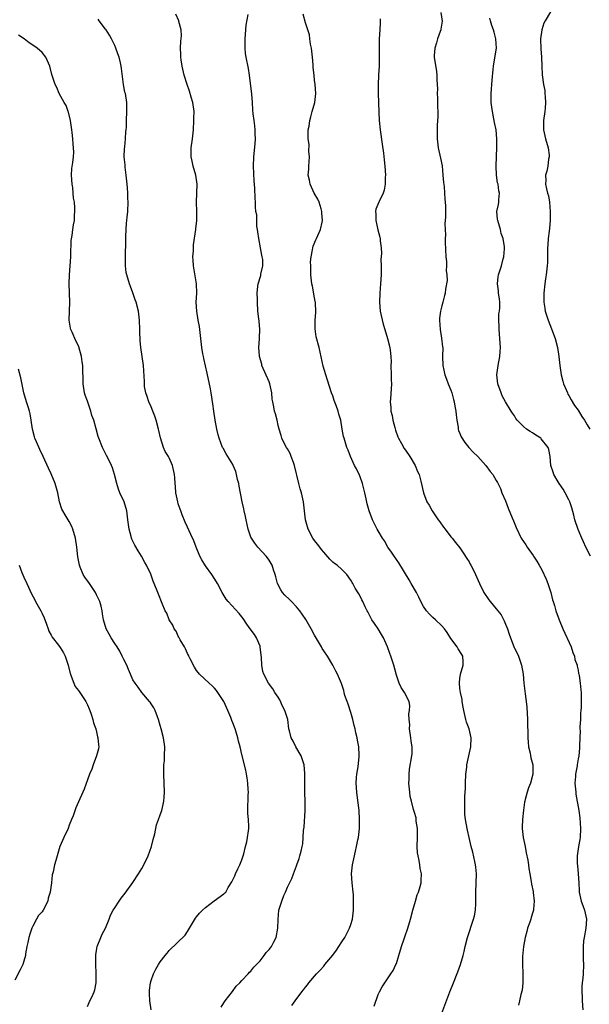
# Model space of a CAD drawing. Units: inches. Extents: x 2589000 to 2592000, y 1542000 to 1545000.
# Drawn here: x 2589452 to 2589577, y 1544386 to 1544603 of the extents above; entities that cross this region are included whole.
import ezdxf

# ---------------------------------------------------------------- set-up
doc = ezdxf.new("R2010")
doc.units = ezdxf.units.IN
doc.header["$MEASUREMENT"] = 0
doc.layers.add('LD25891542_10ft', color=53, linetype='Continuous')

msp = doc.modelspace()

# ---------------------------------------------------------------- linework, layer by layer
at = {"layer": 'LD25891542_10ft'}
for points, elevation in [([(2589512.01, 1544385.99), (2589512.72, 1544387), (2589514.21, 1544389), (2589514.57, 1544389.43), (2589515, 1544390.04), (2589515.43, 1544390.57), (2589515.75, 1544391), (2589517.4, 1544393), (2589518.19, 1544393.81), (2589519, 1544394.68), (2589519.25, 1544395), (2589521, 1544397.08), (2589521.8, 1544398.2), (2589522.32, 1544399), (2589523, 1544400.01), (2589523.63, 1544401), (2589524.12, 1544401.88), (2589524.72, 1544403), (2589525, 1544403.84), (2589525.33, 1544405), (2589525.55, 1544407), (2589525.59, 1544409), (2589525.53, 1544410.47), (2589525.48, 1544411), (2589525.26, 1544413), (2589525.14, 1544415), (2589525.33, 1544417), (2589525.65, 1544418.35), (2589525.99, 1544419.99), (2589526.25, 1544421), (2589526.53, 1544422.53), (2589526.63, 1544423), (2589526.87, 1544425), (2589526.9, 1544427), (2589526.78, 1544429), (2589526.62, 1544430.62), (2589526.38, 1544432.38), (2589526.29, 1544433), (2589526.13, 1544435), (2589526.25, 1544436.25), (2589526.27, 1544437), (2589526.59, 1544438.59), (2589526.84, 1544440.84), (2589526.84, 1544441.16), (2589526.71, 1544443), (2589526.45, 1544444.45), (2589526.39, 1544445), (2589526.09, 1544446.09), (2589525.94, 1544447), (2589525.71, 1544447.71), (2589525.43, 1544449), (2589525, 1544450.59), (2589524.41, 1544452.41), (2589524.16, 1544453), (2589523.69, 1544454.31), (2589523.5, 1544455), (2589523.43, 1544455.43), (2589522.93, 1544456.93), (2589522.06, 1544459), (2589521.68, 1544459.68), (2589521, 1544461), (2589519.82, 1544463), (2589519, 1544464.13), (2589518.68, 1544464.68), (2589518.52, 1544465), (2589517, 1544467.58), (2589516.26, 1544469), (2589515.07, 1544471.07), (2589514.26, 1544472.26), (2589513.77, 1544473), (2589513, 1544473.85), (2589511.89, 1544475), (2589511.47, 1544475.47), (2589510.44, 1544476.44), (2589509.94, 1544477), (2589509.6, 1544477.6), (2589508.87, 1544479), (2589508.49, 1544480.49), (2589508.35, 1544481), (2589507.99, 1544482.01), (2589507.65, 1544483), (2589507.43, 1544483.43), (2589507, 1544484.13), (2589506.65, 1544484.65), (2589506.37, 1544485), (2589504.54, 1544487), (2589503.85, 1544487.85), (2589503.09, 1544489), (2589503, 1544489.21), (2589502.38, 1544491), (2589501.94, 1544493), (2589501.79, 1544493.79), (2589501.5, 1544495), (2589501.43, 1544495.43), (2589501.06, 1544497), (2589500.43, 1544500.43), (2589500.3, 1544501), (2589500.06, 1544501.94), (2589499.83, 1544503), (2589499.64, 1544503.64), (2589499.1, 1544505), (2589499, 1544505.19), (2589497.57, 1544507.57), (2589496.84, 1544508.84), (2589496.76, 1544509), (2589495.99, 1544511), (2589495.76, 1544511.76), (2589495.48, 1544513), (2589495.11, 1544515), (2589494.81, 1544517), (2589494.62, 1544518.62), (2589494.26, 1544521), (2589494.11, 1544521.89), (2589493.38, 1544525.38), (2589493, 1544526.93), (2589492.61, 1544528.61), (2589492.51, 1544529), (2589492.4, 1544529.6), (2589492.17, 1544531), (2589491.97, 1544533), (2589491.73, 1544535), (2589491.64, 1544535.64), (2589491.39, 1544537), (2589491.04, 1544539.04), (2589490.93, 1544541), (2589491.04, 1544543), (2589491.01, 1544545), (2589490.31, 1544549), (2589490.28, 1544550.28), (2589490.22, 1544551), (2589490.34, 1544552.34), (2589490.35, 1544553.65), (2589490.85, 1544557), (2589490.88, 1544557.12), (2589491, 1544558.41), (2589491.07, 1544558.93), (2589491.06, 1544559.06), (2589491.06, 1544561), (2589490.97, 1544563), (2589491.12, 1544567), (2589490.86, 1544569), (2589490.28, 1544571), (2589490.07, 1544572.07), (2589489.84, 1544573), (2589489.82, 1544574.18), (2589489.84, 1544575), (2589490.11, 1544577), (2589490.31, 1544579), (2589490.45, 1544581), (2589490.43, 1544581.57), (2589490.46, 1544583), (2589490.16, 1544585), (2589489.83, 1544586.17), (2589489.49, 1544587.49), (2589488.96, 1544588.96), (2589488.29, 1544591), (2589487.82, 1544593), (2589487.62, 1544594.38), (2589487.55, 1544595), (2589487.56, 1544595.56), (2589487.48, 1544597), (2589487.52, 1544598.48), (2589487.67, 1544599.67), (2589487.63, 1544601), (2589487.14, 1544602.86), (2589487.12, 1544603), (2589486.46, 1544604.46)], 7740), ([(2589530.13, 1544385.87), (2589531, 1544388.4), (2589531.27, 1544389), (2589531.88, 1544390.12), (2589533.81, 1544393), (2589534.26, 1544393.74), (2589534.89, 1544395), (2589535, 1544395.28), (2589535.57, 1544397), (2589536.15, 1544399), (2589536.71, 1544400.71), (2589536.84, 1544401.16), (2589537.52, 1544403), (2589538.13, 1544405), (2589538.62, 1544407), (2589539.18, 1544409), (2589539.61, 1544410.39), (2589539.87, 1544411), (2589540.23, 1544412.23), (2589540.43, 1544413), (2589540.47, 1544413.53), (2589540.5, 1544415), (2589540.21, 1544416.21), (2589540.16, 1544417), (2589540.05, 1544417.95), (2589539.78, 1544419), (2589539.66, 1544419.66), (2589539.61, 1544421), (2589539.64, 1544423), (2589539.67, 1544423.67), (2589539.63, 1544425), (2589539.38, 1544426.62), (2589539.37, 1544427), (2589539.34, 1544427.34), (2589539, 1544428.52), (2589538.84, 1544429), (2589538.8, 1544429.2), (2589538.3, 1544431), (2589538.06, 1544432.06), (2589537.96, 1544433), (2589537.78, 1544435), (2589537.83, 1544435.83), (2589537.8, 1544437), (2589537.9, 1544438.1), (2589538.43, 1544441), (2589538.49, 1544441.51), (2589538.5, 1544443), (2589538.28, 1544444.28), (2589538.22, 1544445), (2589537.91, 1544447), (2589537.93, 1544447.93), (2589537.81, 1544449), (2589537.75, 1544450.25), (2589537.92, 1544451), (2589538, 1544452), (2589537.79, 1544453), (2589536.76, 1544455), (2589536.08, 1544456.08), (2589535.64, 1544457), (2589535, 1544458.76), (2589534.43, 1544461), (2589533.76, 1544463), (2589533.54, 1544463.54), (2589533.08, 1544465), (2589532.19, 1544467), (2589531.72, 1544467.72), (2589530.97, 1544468.97), (2589530.18, 1544470.18), (2589529.61, 1544471), (2589528.75, 1544472.75), (2589528.57, 1544473), (2589528.12, 1544473.88), (2589527.59, 1544475), (2589527.37, 1544475.37), (2589527, 1544476.22), (2589526.73, 1544476.73), (2589525.96, 1544477.96), (2589525.43, 1544479), (2589525.24, 1544479.24), (2589525, 1544479.73), (2589524.12, 1544481), (2589523, 1544482.08), (2589522, 1544483), (2589521.4, 1544483.4), (2589521, 1544483.73), (2589520.35, 1544484.35), (2589519, 1544485.89), (2589518.52, 1544486.52), (2589518.13, 1544487), (2589517.67, 1544487.67), (2589517, 1544488.48), (2589516.62, 1544489), (2589515.56, 1544491), (2589514.99, 1544493), (2589514.79, 1544495), (2589514.56, 1544497), (2589514.1, 1544499), (2589513.83, 1544499.83), (2589513.52, 1544501), (2589512.58, 1544505), (2589512.32, 1544505.68), (2589511.86, 1544507), (2589511.62, 1544507.62), (2589511, 1544508.68), (2589510.79, 1544509), (2589510.19, 1544510.19), (2589509.76, 1544511), (2589509.61, 1544511.61), (2589509.19, 1544513), (2589509, 1544513.8), (2589508.76, 1544515), (2589508.36, 1544516.36), (2589508.2, 1544517), (2589508.06, 1544517.94), (2589507.77, 1544519), (2589507.65, 1544519.65), (2589507.57, 1544521), (2589507.18, 1544523), (2589507, 1544523.44), (2589505.42, 1544527), (2589505.36, 1544527.36), (2589504.87, 1544529), (2589504.84, 1544529.16), (2589504.72, 1544531), (2589504.89, 1544532.89), (2589504.89, 1544533.11), (2589504.98, 1544535), (2589504.79, 1544536.79), (2589504.71, 1544537.29), (2589504.52, 1544539), (2589504.4, 1544541), (2589504.42, 1544541.58), (2589504.37, 1544543), (2589504.51, 1544544.51), (2589504.59, 1544545), (2589505.13, 1544546.87), (2589505.18, 1544547.18), (2589505.6, 1544549), (2589505.62, 1544550.38), (2589505.49, 1544551), (2589505.35, 1544551.35), (2589505.1, 1544553), (2589504.71, 1544555), (2589504.52, 1544556.52), (2589504.45, 1544557), (2589504.32, 1544557.68), (2589504.26, 1544559), (2589504.25, 1544560.25), (2589504.09, 1544561), (2589503.99, 1544562.01), (2589503.97, 1544563), (2589503.91, 1544563.91), (2589503.85, 1544566.15), (2589503.7, 1544567.7), (2589503.56, 1544571), (2589503.64, 1544573), (2589503.92, 1544575.92), (2589503.97, 1544577), (2589503.89, 1544578.11), (2589503.93, 1544579), (2589503.86, 1544579.86), (2589503.68, 1544581), (2589503.51, 1544582.49), (2589503.39, 1544583.39), (2589503.33, 1544585), (2589503.19, 1544586.81), (2589502.7, 1544591), (2589502.46, 1544592.46), (2589501.91, 1544595), (2589501.8, 1544595.8), (2589501.71, 1544597), (2589501.69, 1544597.69), (2589501.73, 1544599), (2589501.94, 1544602.06), (2589502.37, 1544604.37)], 7730), ([(2589545, 1544384.27), (2589546.76, 1544389), (2589547.55, 1544391), (2589548.56, 1544393.44), (2589549.15, 1544395), (2589549.72, 1544397), (2589549.89, 1544397.89), (2589550.14, 1544399), (2589550.65, 1544401), (2589552.01, 1544405), (2589552.22, 1544405.78), (2589552.41, 1544407), (2589552.46, 1544408.46), (2589552.52, 1544409), (2589552.53, 1544409.47), (2589552.51, 1544411), (2589552.61, 1544415), (2589552.49, 1544416.49), (2589552.43, 1544417), (2589552.25, 1544417.75), (2589551.81, 1544419.81), (2589551.47, 1544421), (2589551.02, 1544422.98), (2589550.66, 1544424.66), (2589550.57, 1544425), (2589550.2, 1544427), (2589550.09, 1544428.09), (2589550.05, 1544429), (2589550.04, 1544430.04), (2589550.08, 1544431), (2589550.1, 1544432.1), (2589550.2, 1544433.8), (2589550.23, 1544435), (2589550.32, 1544437), (2589550.49, 1544438.49), (2589550.51, 1544439), (2589551.4, 1544443), (2589551.45, 1544445), (2589551, 1544447), (2589550.45, 1544448.45), (2589550.28, 1544449), (2589549.82, 1544451), (2589549.74, 1544451.74), (2589549.5, 1544453), (2589549.46, 1544453.46), (2589549.11, 1544455), (2589549, 1544455.87), (2589548.88, 1544457.12), (2589549, 1544458.04), (2589549.14, 1544459), (2589549.7, 1544461), (2589549.71, 1544461.71), (2589549.62, 1544463), (2589549.38, 1544463.38), (2589548.58, 1544464.58), (2589548.35, 1544465), (2589547, 1544466.9), (2589546.17, 1544468.17), (2589545.57, 1544469), (2589545, 1544469.69), (2589543.6, 1544471), (2589543, 1544471.52), (2589542.27, 1544472.27), (2589541.65, 1544473), (2589541, 1544473.9), (2589540.4, 1544475), (2589539.95, 1544475.95), (2589539.4, 1544477), (2589538.28, 1544479), (2589537.8, 1544479.8), (2589535.52, 1544483.52), (2589535, 1544484.26), (2589534.71, 1544484.71), (2589534.48, 1544485), (2589533.9, 1544485.9), (2589533.12, 1544487), (2589532.36, 1544488.36), (2589531.92, 1544489), (2589531, 1544490.59), (2589530.78, 1544491), (2589529.78, 1544493), (2589528.99, 1544495), (2589528.57, 1544496.57), (2589528.37, 1544497.63), (2589528.07, 1544499), (2589527.53, 1544501), (2589527, 1544502.47), (2589526.85, 1544502.85), (2589526.23, 1544504.23), (2589525.82, 1544505), (2589524.89, 1544507), (2589524.38, 1544508.38), (2589524.11, 1544509), (2589523.5, 1544511), (2589523.39, 1544511.39), (2589523.09, 1544513), (2589522.75, 1544515), (2589522.32, 1544516.32), (2589522.19, 1544517), (2589521.75, 1544518.25), (2589521.32, 1544519.32), (2589521, 1544520.33), (2589520.73, 1544521), (2589519.81, 1544523.81), (2589519.45, 1544525), (2589518.91, 1544526.91), (2589517.99, 1544531), (2589517.37, 1544533.37), (2589517.12, 1544535.12), (2589517.14, 1544537), (2589517.27, 1544538.73), (2589517.18, 1544541), (2589517.16, 1544541.16), (2589517, 1544541.94), (2589516.53, 1544544.53), (2589516.4, 1544545), (2589516.3, 1544545.7), (2589516.2, 1544547), (2589516.2, 1544548.2), (2589516.15, 1544549), (2589516.13, 1544549.87), (2589516.21, 1544551), (2589516.53, 1544552.53), (2589516.59, 1544553), (2589516.7, 1544553.3), (2589517.3, 1544554.7), (2589517.41, 1544555), (2589517.69, 1544555.69), (2589518.27, 1544557), (2589518.63, 1544558.63), (2589518.73, 1544559), (2589518.62, 1544560.62), (2589518.61, 1544561), (2589518.42, 1544561.58), (2589517.99, 1544563), (2589517.7, 1544563.7), (2589516.94, 1544565), (2589516.01, 1544567), (2589515.86, 1544567.86), (2589515.61, 1544569), (2589515.7, 1544570.3), (2589515.72, 1544571), (2589515.85, 1544573), (2589515.76, 1544574.24), (2589515.77, 1544575.77), (2589515.6, 1544577), (2589515.55, 1544578.45), (2589515.6, 1544579), (2589515.77, 1544579.77), (2589515.92, 1544581), (2589516.14, 1544581.86), (2589516.5, 1544583), (2589517.07, 1544585), (2589517.29, 1544587), (2589517.15, 1544589), (2589517, 1544589.95), (2589516.87, 1544591), (2589516.69, 1544592.69), (2589516.68, 1544593.32), (2589516.55, 1544595), (2589516.33, 1544597), (2589516.13, 1544597.87), (2589515.98, 1544599), (2589515.89, 1544599.89), (2589515.49, 1544601), (2589515, 1544602.57), (2589514.48, 1544604.48)], 7720), ([(2589544.82, 1544604.82), (2589545.07, 1544602.93), (2589544.82, 1544601.18), (2589544.78, 1544601), (2589544.64, 1544600.64), (2589544.05, 1544599), (2589543.83, 1544598.17), (2589543.44, 1544597), (2589543.35, 1544595.35), (2589543.35, 1544595), (2589543.86, 1544591.86), (2589543.94, 1544591), (2589543.93, 1544590.07), (2589544, 1544589), (2589544.02, 1544588.02), (2589544.01, 1544587), (2589544.05, 1544585.95), (2589544.06, 1544585), (2589544.04, 1544584.04), (2589544.11, 1544583), (2589544.12, 1544581.88), (2589544.01, 1544580.01), (2589543.98, 1544579), (2589543.97, 1544577), (2589544.22, 1544575), (2589544.75, 1544572.75), (2589545.07, 1544571.07), (2589545.26, 1544569), (2589545.37, 1544567.37), (2589545.49, 1544566.51), (2589545.61, 1544565), (2589545.67, 1544563.66), (2589545.75, 1544563), (2589545.8, 1544562.2), (2589545.79, 1544559.79), (2589545.76, 1544559), (2589545.69, 1544558.31), (2589545.76, 1544557), (2589545.85, 1544555.85), (2589545.78, 1544555), (2589545.75, 1544554.25), (2589545.92, 1544551), (2589546.04, 1544549.96), (2589546.06, 1544549), (2589546, 1544548), (2589546.14, 1544547), (2589546.21, 1544545.79), (2589545.84, 1544543.84), (2589545.76, 1544543), (2589545.56, 1544542.44), (2589545.23, 1544541), (2589545, 1544540.18), (2589544.75, 1544539), (2589544.53, 1544537.47), (2589544.51, 1544537), (2589544.63, 1544535), (2589544.97, 1544533.03), (2589545.17, 1544531.17), (2589545.2, 1544531), (2589545.18, 1544529), (2589545.24, 1544527), (2589545.66, 1544525), (2589546.06, 1544524.06), (2589546.43, 1544523), (2589547, 1544521.59), (2589547.19, 1544521), (2589547.56, 1544519.56), (2589547.71, 1544519), (2589547.9, 1544518.1), (2589548.07, 1544517), (2589548.14, 1544516.14), (2589548.3, 1544515), (2589548.58, 1544513.42), (2589548.63, 1544513), (2589548.71, 1544512.71), (2589549, 1544512.03), (2589549.28, 1544511.28), (2589550.04, 1544510.04), (2589550.96, 1544509), (2589551.9, 1544507.9), (2589552.9, 1544507), (2589554.72, 1544505), (2589555.66, 1544503.66), (2589556.2, 1544503), (2589557, 1544501.68), (2589557.25, 1544501.25), (2589557.91, 1544499.91), (2589558.23, 1544499), (2589559, 1544497.2), (2589559.61, 1544495.61), (2589560.5, 1544493.5), (2589560.77, 1544492.77), (2589561.35, 1544491.35), (2589562.51, 1544489), (2589563.5, 1544487.5), (2589563.79, 1544487), (2589565.14, 1544485.14), (2589565.21, 1544485), (2589565.95, 1544483.95), (2589566.45, 1544483), (2589567, 1544482.02), (2589567.97, 1544479.97), (2589568.32, 1544479), (2589568.98, 1544477), (2589569.39, 1544475.39), (2589569.54, 1544475), (2589569.82, 1544474.18), (2589570.14, 1544473), (2589570.86, 1544471), (2589571.66, 1544469), (2589573.45, 1544465), (2589573.82, 1544463.82), (2589574.19, 1544463), (2589574.28, 1544462.28), (2589574.78, 1544461), (2589574.77, 1544460.77), (2589575, 1544459.86), (2589575.13, 1544459.13), (2589575.19, 1544459), (2589575.25, 1544458.75), (2589575.45, 1544457), (2589575.58, 1544455.58), (2589575.65, 1544455), (2589575.65, 1544454.35), (2589575.7, 1544453), (2589575.67, 1544451.67), (2589575.6, 1544451), (2589575.57, 1544450.43), (2589575.5, 1544449), (2589575.4, 1544447.4), (2589575.42, 1544447), (2589575.47, 1544446.53), (2589575.37, 1544445), (2589575.3, 1544443.3), (2589575.32, 1544443), (2589575.28, 1544442.72), (2589575.15, 1544441), (2589575, 1544440.34), (2589574.8, 1544439), (2589574.79, 1544438.79), (2589574.47, 1544437), (2589574.45, 1544436.45), (2589574.32, 1544435), (2589574.48, 1544433), (2589574.54, 1544432.54), (2589575.14, 1544429), (2589575.38, 1544427.38), (2589575.57, 1544425), (2589575.47, 1544423), (2589575.4, 1544422.6), (2589575.08, 1544421), (2589574.78, 1544419), (2589574.79, 1544417.21), (2589574.85, 1544416.85), (2589575, 1544415), (2589575.14, 1544413), (2589575.24, 1544411.24), (2589575.26, 1544411), (2589575.69, 1544409), (2589576.02, 1544408.02), (2589576.4, 1544407), (2589576.84, 1544405), (2589576.73, 1544403), (2589576.34, 1544401), (2589576.23, 1544400.23), (2589576.09, 1544399), (2589576.15, 1544397.85), (2589576.11, 1544397), (2589576.11, 1544396.11), (2589576.2, 1544395), (2589576.1, 1544393), (2589576.02, 1544392.02), (2589575.9, 1544391), (2589575.84, 1544390.16), (2589575.82, 1544389), (2589575.88, 1544387.88), (2589575.89, 1544387), (2589576.04, 1544385)], 7700), ([(2589568.94, 1544605), (2589567.77, 1544603), (2589567.5, 1544602.5), (2589566.99, 1544601.01), (2589566.74, 1544599), (2589566.83, 1544596.83), (2589566.98, 1544595), (2589567.01, 1544593), (2589567.08, 1544591.08), (2589567.39, 1544589), (2589567.65, 1544587.65), (2589567.72, 1544587), (2589567.73, 1544586.27), (2589567.84, 1544585), (2589567.76, 1544583.76), (2589567.69, 1544583), (2589567.41, 1544581), (2589567.37, 1544579), (2589567.83, 1544577), (2589568.43, 1544575), (2589568.61, 1544573.39), (2589568.63, 1544573), (2589568.51, 1544572.51), (2589568.31, 1544571), (2589568.11, 1544569.89), (2589567.84, 1544569), (2589567.88, 1544567.88), (2589567.86, 1544567), (2589568.02, 1544565.98), (2589568.3, 1544565), (2589568.46, 1544564.46), (2589568.68, 1544563), (2589568.89, 1544561), (2589568.89, 1544559), (2589568.72, 1544557.28), (2589568.61, 1544556.61), (2589568.4, 1544555), (2589568.34, 1544553.66), (2589568.28, 1544553), (2589568.24, 1544552.24), (2589568.27, 1544551), (2589568.24, 1544549.76), (2589568.19, 1544549), (2589567.98, 1544547), (2589567.85, 1544546.15), (2589567.71, 1544545), (2589567.48, 1544543), (2589567.46, 1544542.54), (2589567.45, 1544541), (2589567.68, 1544539.68), (2589567.77, 1544539), (2589568.1, 1544537.9), (2589568.4, 1544537), (2589569.15, 1544535.15), (2589569.95, 1544533), (2589570.5, 1544531), (2589570.79, 1544529), (2589570.95, 1544527), (2589571.27, 1544525), (2589571.62, 1544523.62), (2589571.82, 1544523), (2589572.45, 1544521.55), (2589572.64, 1544521), (2589572.76, 1544520.75), (2589573, 1544520.44), (2589573.46, 1544519.46), (2589574.2, 1544518.2), (2589575, 1544517.19), (2589575.83, 1544515.83), (2589576.41, 1544515), (2589577, 1544513.99), (2589577.62, 1544513)], 7680), ([(2589496.4, 1544385.6), (2589497, 1544386.61), (2589497.28, 1544387), (2589498.91, 1544389.09), (2589499.77, 1544390.23), (2589500.53, 1544391), (2589501, 1544391.49), (2589502.41, 1544393), (2589502.68, 1544393.32), (2589503, 1544393.58), (2589503.59, 1544394.41), (2589504.24, 1544395), (2589505, 1544395.86), (2589505.93, 1544397), (2589506.34, 1544397.66), (2589507, 1544398.31), (2589507.27, 1544398.73), (2589507.5, 1544399), (2589508.05, 1544400.05), (2589508.52, 1544401), (2589508.94, 1544403), (2589508.96, 1544404.96), (2589509.16, 1544407), (2589509.22, 1544407.22), (2589509.79, 1544409), (2589510.25, 1544410.25), (2589510.58, 1544411), (2589511, 1544412.04), (2589511.99, 1544414.01), (2589512.38, 1544415), (2589513, 1544416.76), (2589513.1, 1544417), (2589513.6, 1544418.4), (2589513.78, 1544419), (2589514.01, 1544420.01), (2589514.26, 1544421), (2589514.38, 1544421.62), (2589514.51, 1544423), (2589514.58, 1544424.58), (2589514.71, 1544425.29), (2589514.9, 1544429), (2589514.9, 1544431), (2589514.85, 1544432.85), (2589514.82, 1544433.18), (2589514.82, 1544435), (2589514.86, 1544437.14), (2589514.7, 1544439), (2589514.05, 1544441), (2589512.86, 1544443), (2589512.26, 1544444.26), (2589511.84, 1544445), (2589511.45, 1544446.55), (2589511.36, 1544447), (2589511.09, 1544449), (2589510.46, 1544451), (2589509.97, 1544451.97), (2589509.34, 1544453.34), (2589509, 1544453.92), (2589508.28, 1544455), (2589507.79, 1544455.79), (2589506.88, 1544457), (2589505.82, 1544459), (2589505.61, 1544459.61), (2589505.36, 1544461), (2589505.31, 1544462.69), (2589505.22, 1544463.22), (2589505.05, 1544465), (2589505, 1544465.16), (2589504.24, 1544467), (2589503.74, 1544467.74), (2589502.84, 1544469), (2589502.06, 1544470.06), (2589501.25, 1544471.25), (2589500.39, 1544472.39), (2589497.96, 1544475), (2589497.55, 1544475.55), (2589496.65, 1544477), (2589495.62, 1544479), (2589495.39, 1544479.39), (2589494.37, 1544481), (2589493, 1544482.86), (2589492.2, 1544484.2), (2589491.76, 1544485), (2589490.9, 1544487), (2589490.38, 1544488.38), (2589489.77, 1544489.77), (2589489, 1544491.42), (2589488.53, 1544492.53), (2589487.86, 1544494.14), (2589487.53, 1544495), (2589487.41, 1544495.41), (2589487, 1544496.55), (2589486.86, 1544497), (2589486.49, 1544499), (2589486.4, 1544500.4), (2589486.34, 1544501), (2589486.26, 1544502.26), (2589486.19, 1544503), (2589485.75, 1544505), (2589485, 1544506.66), (2589484.83, 1544507), (2589484.12, 1544508.12), (2589483.73, 1544509), (2589483.06, 1544511.06), (2589482.71, 1544512.71), (2589482.66, 1544513), (2589482.15, 1544515), (2589481.85, 1544515.85), (2589481.4, 1544517), (2589481, 1544517.96), (2589480.53, 1544519), (2589480.17, 1544520.17), (2589479.87, 1544521), (2589479.59, 1544522.41), (2589479.53, 1544523), (2589479.54, 1544523.54), (2589479.35, 1544527), (2589478.74, 1544531), (2589478.57, 1544532.57), (2589478.5, 1544534.5), (2589478.52, 1544535), (2589478.48, 1544537), (2589478.23, 1544539), (2589477.69, 1544541), (2589477.52, 1544541.52), (2589477, 1544543.07), (2589476.48, 1544544.48), (2589476.25, 1544545), (2589475.65, 1544547), (2589475.55, 1544547.55), (2589475.4, 1544549), (2589475.4, 1544550.6), (2589475.38, 1544551), (2589475.42, 1544554.58), (2589475.48, 1544555.48), (2589475.52, 1544557), (2589475.6, 1544558.4), (2589475.65, 1544559), (2589475.75, 1544559.75), (2589475.86, 1544561), (2589475.98, 1544563), (2589475.92, 1544563.92), (2589475.91, 1544565), (2589475.84, 1544566.16), (2589475.74, 1544567), (2589475.53, 1544569), (2589475.29, 1544570.71), (2589475.27, 1544571), (2589475.27, 1544571.27), (2589475.11, 1544573), (2589475.16, 1544574.84), (2589475.22, 1544575.22), (2589475.35, 1544577), (2589475.43, 1544578.57), (2589475.51, 1544579), (2589475.57, 1544579.57), (2589475.63, 1544581), (2589475.7, 1544583), (2589475.65, 1544585), (2589475.35, 1544587), (2589475.26, 1544587.26), (2589475, 1544588.55), (2589474.93, 1544589), (2589474.47, 1544592.47), (2589474.42, 1544593), (2589474.26, 1544593.74), (2589473.95, 1544595), (2589473.69, 1544595.69), (2589473.26, 1544597), (2589473, 1544597.59), (2589472.32, 1544599), (2589471.84, 1544599.84), (2589471.13, 1544601), (2589471, 1544601.19), (2589469.61, 1544603), (2589469.36, 1544603.36)], 7750), ([(2589531.44, 1544603.44), (2589531.47, 1544603), (2589531.45, 1544602.55), (2589531.35, 1544601), (2589531.23, 1544599), (2589531.21, 1544597), (2589531.23, 1544594.77), (2589531.18, 1544593), (2589531.09, 1544591.09), (2589531.07, 1544590.93), (2589531.02, 1544589), (2589531, 1544587), (2589531.05, 1544585), (2589531.14, 1544582.86), (2589531.24, 1544581), (2589531.43, 1544579), (2589531.85, 1544575.85), (2589532.16, 1544573.84), (2589532.35, 1544572.35), (2589532.47, 1544571), (2589532.59, 1544569), (2589532.56, 1544568.56), (2589532.56, 1544567), (2589532.35, 1544565.65), (2589532.11, 1544565), (2589531.21, 1544563.21), (2589531.12, 1544563), (2589530.5, 1544561.5), (2589530.41, 1544561), (2589530.48, 1544560.48), (2589530.48, 1544559), (2589530.93, 1544556.93), (2589531.33, 1544555.33), (2589531.43, 1544555), (2589531.47, 1544554.53), (2589531.65, 1544553), (2589531.71, 1544551.71), (2589531.6, 1544550.4), (2589531.67, 1544549), (2589531.69, 1544547.69), (2589531.67, 1544547), (2589531.54, 1544545), (2589531.35, 1544543), (2589531.26, 1544541), (2589531.45, 1544539), (2589532.12, 1544536.12), (2589532.48, 1544535), (2589533.08, 1544533), (2589533.55, 1544531), (2589533.6, 1544530.4), (2589533.77, 1544529), (2589533.82, 1544527.82), (2589533.81, 1544527), (2589533.86, 1544525), (2589533.87, 1544523.87), (2589533.9, 1544523), (2589533.72, 1544519.72), (2589533.66, 1544519), (2589533.78, 1544517.78), (2589533.79, 1544517), (2589534.04, 1544516.04), (2589534.21, 1544515), (2589534.65, 1544513.35), (2589534.81, 1544512.81), (2589535.35, 1544511.35), (2589535.5, 1544511), (2589536.15, 1544509.85), (2589536.75, 1544508.75), (2589537, 1544508.39), (2589537.94, 1544507), (2589539.15, 1544505), (2589539.66, 1544503.66), (2589540.01, 1544503), (2589540.42, 1544501.58), (2589540.96, 1544499), (2589541.72, 1544497), (2589542.22, 1544496.22), (2589542.85, 1544495), (2589544.22, 1544493), (2589544.56, 1544492.56), (2589545.39, 1544491.39), (2589545.71, 1544491), (2589547, 1544489.31), (2589547.28, 1544489), (2589548.03, 1544488.03), (2589549, 1544486.87), (2589549.74, 1544485.74), (2589550.53, 1544484.53), (2589551, 1544483.76), (2589551.26, 1544483.26), (2589551.42, 1544483), (2589551.89, 1544482.11), (2589552.44, 1544481), (2589553.31, 1544479), (2589554.25, 1544477), (2589555.38, 1544475.38), (2589555.62, 1544475), (2589557, 1544473.39), (2589558.07, 1544472.07), (2589558.75, 1544470.75), (2589559, 1544470.05), (2589559.46, 1544469), (2589559.86, 1544467.86), (2589560.11, 1544467), (2589560.91, 1544464.91), (2589561, 1544464.73), (2589561.61, 1544463.61), (2589561.89, 1544463), (2589562.58, 1544461), (2589562.92, 1544459), (2589563.08, 1544457), (2589563.28, 1544455.28), (2589563.32, 1544454.68), (2589563.56, 1544453), (2589563.71, 1544451.71), (2589563.87, 1544449), (2589563.89, 1544447.89), (2589563.95, 1544446.05), (2589563.96, 1544445), (2589564, 1544444), (2589564.11, 1544443), (2589564.43, 1544441.57), (2589564.57, 1544440.57), (2589565.01, 1544439), (2589565.07, 1544437), (2589564.52, 1544435), (2589564.06, 1544433.94), (2589563.78, 1544433), (2589563.37, 1544431.37), (2589563.26, 1544431), (2589563.22, 1544430.78), (2589562.97, 1544429.03), (2589562.76, 1544427), (2589562.72, 1544425.28), (2589562.73, 1544425), (2589562.95, 1544423), (2589563.35, 1544421), (2589563.61, 1544419.61), (2589563.97, 1544418.03), (2589564.1, 1544417), (2589564.15, 1544416.15), (2589564.38, 1544415), (2589564.67, 1544413.33), (2589564.75, 1544412.75), (2589565.1, 1544411.1), (2589565.11, 1544410.89), (2589565.34, 1544409), (2589565.2, 1544407.2), (2589565.17, 1544407), (2589565, 1544406.36), (2589564.65, 1544405.35), (2589564.57, 1544405), (2589564.35, 1544404.35), (2589563.86, 1544403), (2589563.69, 1544402.31), (2589563.33, 1544401), (2589562.98, 1544399), (2589562.8, 1544396.8), (2589562.79, 1544395), (2589562.85, 1544393.15), (2589562.81, 1544392.81), (2589562.82, 1544391), (2589562.66, 1544389.34), (2589562.42, 1544388.42), (2589562.13, 1544387), (2589561.91, 1544386.09)], 7710), ([(2589577.76, 1544485), (2589576.7, 1544487), (2589576.17, 1544488.17), (2589575.83, 1544489), (2589575, 1544490.91), (2589574.28, 1544493), (2589574.06, 1544494.06), (2589573.64, 1544495.65), (2589573.22, 1544497), (2589573, 1544497.45), (2589572.18, 1544499), (2589571.75, 1544499.75), (2589570.86, 1544501), (2589570.63, 1544501.37), (2589569.68, 1544503), (2589569.55, 1544503.55), (2589569.01, 1544505), (2589568.86, 1544507), (2589568.53, 1544508.53), (2589568.4, 1544509), (2589566.9, 1544510.9), (2589566.79, 1544511), (2589565.69, 1544511.69), (2589565, 1544512.19), (2589564.46, 1544512.46), (2589563.67, 1544513), (2589563, 1544513.61), (2589561.6, 1544515), (2589561.33, 1544515.33), (2589561, 1544515.91), (2589560.56, 1544516.56), (2589560.3, 1544517), (2589559.02, 1544519.02), (2589558.32, 1544520.32), (2589558.04, 1544521), (2589557.33, 1544523), (2589557.12, 1544525), (2589557.41, 1544527), (2589557.79, 1544529), (2589557.86, 1544530.14), (2589557.94, 1544531), (2589557.81, 1544533), (2589557.61, 1544535), (2589557.62, 1544535.62), (2589557.55, 1544537), (2589557.57, 1544538.43), (2589557.68, 1544539), (2589557.77, 1544539.77), (2589557.76, 1544541), (2589557.72, 1544541.72), (2589557.52, 1544543), (2589557.5, 1544543.5), (2589557.28, 1544545), (2589557.43, 1544546.57), (2589557.5, 1544547), (2589558.12, 1544549), (2589558.53, 1544550.53), (2589558.68, 1544551), (2589558.78, 1544552.78), (2589558.82, 1544553), (2589558.81, 1544553.19), (2589558.49, 1544555), (2589558.1, 1544556.1), (2589557.9, 1544557), (2589557.31, 1544559), (2589557.3, 1544559.3), (2589557.14, 1544561), (2589557.48, 1544562.52), (2589557.56, 1544563), (2589557.53, 1544563.53), (2589557.73, 1544565), (2589557.54, 1544565.54), (2589557.38, 1544567), (2589557.3, 1544567.3), (2589557.04, 1544569), (2589556.96, 1544571), (2589557.12, 1544575.12), (2589557.13, 1544577), (2589556.94, 1544579), (2589556.62, 1544580.62), (2589556.13, 1544583), (2589555.99, 1544583.99), (2589555.88, 1544585), (2589555.9, 1544586.1), (2589555.87, 1544587), (2589556.06, 1544589.94), (2589556.28, 1544592.28), (2589556.35, 1544593), (2589556.45, 1544593.55), (2589557.01, 1544597), (2589556.93, 1544599), (2589556.52, 1544600.52), (2589556.37, 1544601), (2589556.01, 1544601.99), (2589555.7, 1544603), (2589555.59, 1544603.59)], 7690), ([(2589481.01, 1544385), (2589480.7, 1544387), (2589480.67, 1544388.67), (2589480.64, 1544389), (2589480.66, 1544389.34), (2589480.86, 1544391), (2589481, 1544391.5), (2589481.54, 1544393), (2589482.03, 1544393.97), (2589482.61, 1544395), (2589483, 1544395.6), (2589484.09, 1544397), (2589484.51, 1544397.49), (2589485, 1544398.09), (2589488.48, 1544401.52), (2589489, 1544402.32), (2589490.78, 1544405.22), (2589491, 1544405.5), (2589491.63, 1544406.37), (2589492.36, 1544407), (2589493, 1544407.61), (2589494.92, 1544409.08), (2589497, 1544410.61), (2589497.21, 1544410.79), (2589497.43, 1544411), (2589497.99, 1544411.99), (2589498.78, 1544413.22), (2589499, 1544413.66), (2589499.41, 1544414.59), (2589499.56, 1544415), (2589500.08, 1544416.08), (2589500.54, 1544417), (2589501, 1544418.11), (2589501.39, 1544419.39), (2589501.78, 1544421), (2589502.06, 1544422.06), (2589502.24, 1544423), (2589502.46, 1544424.46), (2589502.53, 1544425), (2589502.53, 1544425.47), (2589502.43, 1544427), (2589502.27, 1544428.27), (2589502.29, 1544429), (2589502.27, 1544430.27), (2589502.37, 1544431), (2589502.38, 1544432.38), (2589502.44, 1544433), (2589502.37, 1544433.63), (2589502.29, 1544435), (2589502.17, 1544436.17), (2589501.98, 1544437), (2589501.85, 1544437.85), (2589501, 1544441.34), (2589500.61, 1544443), (2589500.28, 1544444.28), (2589500.13, 1544445), (2589499.76, 1544446.24), (2589499.5, 1544447), (2589499.34, 1544447.34), (2589499, 1544448.25), (2589498.78, 1544448.78), (2589498.71, 1544449), (2589498.53, 1544449.47), (2589497.88, 1544451), (2589497, 1544452.97), (2589495.71, 1544455), (2589495.42, 1544455.42), (2589495, 1544455.93), (2589494.47, 1544456.47), (2589493.82, 1544457), (2589491.67, 1544459), (2589491, 1544459.79), (2589490.57, 1544460.57), (2589489.62, 1544462.38), (2589489.32, 1544463), (2589489.23, 1544463.23), (2589489, 1544463.58), (2589488.6, 1544464.6), (2589488.34, 1544465), (2589487.39, 1544466.61), (2589487.21, 1544467), (2589487.15, 1544467.15), (2589487, 1544467.38), (2589486.51, 1544468.51), (2589486.12, 1544469), (2589485.8, 1544469.8), (2589485, 1544471), (2589484.44, 1544472.44), (2589484.11, 1544473), (2589483.45, 1544474.55), (2589482.64, 1544476.64), (2589482.47, 1544477), (2589481.71, 1544479), (2589481.49, 1544479.49), (2589480.93, 1544481.07), (2589480, 1544483), (2589479.62, 1544483.62), (2589478.9, 1544485), (2589478.16, 1544486.16), (2589477.45, 1544487.45), (2589476.77, 1544488.77), (2589476.69, 1544489), (2589476.62, 1544489.38), (2589476.15, 1544491), (2589476, 1544492), (2589475.92, 1544493), (2589475.66, 1544495), (2589475.1, 1544497), (2589474.16, 1544499), (2589473.81, 1544499.81), (2589473.47, 1544501), (2589472.96, 1544503), (2589472.5, 1544504.5), (2589472.3, 1544505), (2589471.61, 1544506.39), (2589471.22, 1544507.22), (2589470.56, 1544508.56), (2589470.3, 1544509), (2589469.49, 1544511), (2589469.36, 1544511.36), (2589468.9, 1544513.1), (2589468.37, 1544515), (2589467.99, 1544515.99), (2589467.76, 1544517), (2589467, 1544519.14), (2589466.5, 1544520.5), (2589466.35, 1544521), (2589466.02, 1544523), (2589466.04, 1544524.04), (2589465.96, 1544526.04), (2589465.95, 1544527), (2589465.83, 1544527.83), (2589465.69, 1544529), (2589465.12, 1544531.12), (2589465, 1544531.37), (2589464.44, 1544532.44), (2589463.61, 1544534.39), (2589463.33, 1544535), (2589463.27, 1544535.27), (2589462.99, 1544537), (2589463.13, 1544541), (2589462.95, 1544545), (2589463.04, 1544547.04), (2589463.21, 1544549), (2589463.33, 1544551), (2589463.37, 1544551.37), (2589463.43, 1544554.57), (2589463.66, 1544555.66), (2589463.81, 1544557), (2589463.96, 1544558.04), (2589464.14, 1544559), (2589464.16, 1544560.16), (2589464.23, 1544561), (2589464.22, 1544561.78), (2589464.11, 1544563), (2589463.95, 1544563.95), (2589463.88, 1544565), (2589463.76, 1544566.24), (2589463.63, 1544567), (2589463.52, 1544569), (2589463.58, 1544570.42), (2589463.76, 1544571.76), (2589463.91, 1544573), (2589463.98, 1544574.02), (2589463.96, 1544575), (2589463.83, 1544575.83), (2589463.78, 1544577), (2589463.63, 1544578.37), (2589463.54, 1544579), (2589463.5, 1544579.5), (2589463.29, 1544581), (2589462.85, 1544582.85), (2589462.78, 1544583), (2589462.32, 1544584.32), (2589461.88, 1544585), (2589460.79, 1544587), (2589460.29, 1544588.29), (2589459.91, 1544589), (2589459.17, 1544591.17), (2589458.69, 1544593), (2589457.81, 1544595), (2589457, 1544595.99), (2589455.93, 1544597), (2589455, 1544597.66), (2589454.17, 1544598.17), (2589453.1, 1544599), (2589451.83, 1544599.83)], 7760), ([(2589467, 1544385.77), (2589467.34, 1544386.66), (2589467.54, 1544387), (2589468, 1544388), (2589468.44, 1544389), (2589468.59, 1544389.41), (2589468.88, 1544391), (2589468.9, 1544392.9), (2589468.92, 1544393.08), (2589468.83, 1544395), (2589468.82, 1544396.82), (2589468.81, 1544397), (2589468.82, 1544397.18), (2589469, 1544398.09), (2589469.15, 1544399), (2589469.92, 1544401), (2589470.26, 1544401.74), (2589471, 1544403.07), (2589471.81, 1544405), (2589472.08, 1544405.92), (2589472.68, 1544407), (2589473, 1544407.55), (2589473.95, 1544409), (2589474.39, 1544409.61), (2589475, 1544410.37), (2589475.27, 1544410.73), (2589477, 1544413.12), (2589478.25, 1544415), (2589479, 1544416.21), (2589479.44, 1544417), (2589480.38, 1544419), (2589481.11, 1544421), (2589481.44, 1544422.56), (2589481.84, 1544423.84), (2589482.19, 1544425.81), (2589482.67, 1544427), (2589483, 1544427.98), (2589483.38, 1544429), (2589483.69, 1544430.3), (2589483.82, 1544431), (2589483.88, 1544431.88), (2589483.97, 1544433), (2589483.91, 1544435), (2589483.8, 1544437), (2589483.79, 1544438.21), (2589483.83, 1544439), (2589483.93, 1544439.93), (2589483.98, 1544441), (2589484.02, 1544443), (2589483.76, 1544445), (2589483.23, 1544447), (2589483, 1544447.68), (2589482.64, 1544449), (2589482.4, 1544449.6), (2589481.9, 1544451), (2589481.62, 1544451.62), (2589481, 1544452.47), (2589480.82, 1544452.82), (2589480.69, 1544453), (2589478.96, 1544455), (2589478.18, 1544456.18), (2589477.49, 1544457), (2589477, 1544457.77), (2589476.47, 1544459), (2589476.07, 1544460.07), (2589475.65, 1544461), (2589475, 1544462.28), (2589474.67, 1544463), (2589474.11, 1544464.11), (2589473.51, 1544465), (2589473, 1544465.74), (2589472.22, 1544467), (2589471.8, 1544467.8), (2589471.09, 1544469), (2589470.56, 1544471), (2589470.3, 1544472.3), (2589470.26, 1544473), (2589470.02, 1544473.98), (2589469.7, 1544475), (2589469.49, 1544475.49), (2589469, 1544476.53), (2589468.76, 1544477), (2589467.42, 1544479), (2589466.4, 1544480.4), (2589466.06, 1544481), (2589465.43, 1544482.57), (2589465.24, 1544483), (2589464.89, 1544484.89), (2589464.69, 1544487), (2589464.39, 1544489), (2589463.81, 1544491), (2589463.57, 1544491.57), (2589463, 1544492.65), (2589462.12, 1544494.12), (2589461.55, 1544495), (2589461.39, 1544495.39), (2589460.84, 1544497), (2589460.48, 1544499), (2589459.92, 1544501), (2589459, 1544503.18), (2589458.41, 1544504.41), (2589457.22, 1544507), (2589456.5, 1544508.5), (2589455.8, 1544510.2), (2589455.45, 1544511), (2589455.34, 1544511.34), (2589454.92, 1544513), (2589454.64, 1544515), (2589454.38, 1544516.38), (2589454.22, 1544517), (2589453.93, 1544517.93), (2589453.55, 1544519), (2589452.96, 1544521), (2589452.34, 1544524.34), (2589451.79, 1544526.21)], 7770), ([(2589451.95, 1544483), (2589452.57, 1544481.43), (2589453, 1544480.39), (2589453.66, 1544479), (2589454.68, 1544476.68), (2589455.39, 1544475.39), (2589455.57, 1544475), (2589456.7, 1544473), (2589457, 1544472.4), (2589457.44, 1544471.44), (2589457.99, 1544470.01), (2589458.35, 1544469), (2589458.5, 1544468.5), (2589459, 1544467.59), (2589459.2, 1544467.2), (2589460.6, 1544465.4), (2589461, 1544464.86), (2589461.72, 1544463.72), (2589462.08, 1544463), (2589462.33, 1544462.33), (2589462.75, 1544461), (2589463.17, 1544459.17), (2589463.23, 1544459), (2589463.41, 1544458.59), (2589463.97, 1544457), (2589464.32, 1544456.32), (2589465, 1544455.39), (2589465.16, 1544455.16), (2589465.29, 1544455), (2589466.67, 1544453), (2589467, 1544452.26), (2589467.34, 1544451.34), (2589467.5, 1544451), (2589467.8, 1544450.2), (2589468.15, 1544449), (2589468.3, 1544448.3), (2589468.81, 1544447), (2589469, 1544446.28), (2589469.23, 1544445.22), (2589469.31, 1544445), (2589469.4, 1544443.41), (2589469.5, 1544443), (2589469.44, 1544442.56), (2589469.02, 1544441), (2589468.25, 1544439), (2589467.96, 1544438.04), (2589467.47, 1544437), (2589467, 1544435.76), (2589466.3, 1544433.7), (2589465.96, 1544433), (2589465, 1544430.88), (2589464.44, 1544429.56), (2589463.82, 1544427.82), (2589463.51, 1544427), (2589463, 1544425.76), (2589462.73, 1544425), (2589461.83, 1544423), (2589460.95, 1544421), (2589460.31, 1544419), (2589460.06, 1544417.94), (2589459.77, 1544417), (2589459.42, 1544415.42), (2589459.31, 1544415), (2589459.23, 1544414.77), (2589459.05, 1544413), (2589458.81, 1544411), (2589458.38, 1544409.62), (2589458.26, 1544409), (2589457.26, 1544407), (2589457, 1544406.6), (2589456.21, 1544405.79), (2589455.78, 1544405), (2589455, 1544403.47), (2589454.77, 1544403), (2589454.29, 1544401.71), (2589454.1, 1544401), (2589453.84, 1544399.84), (2589453.67, 1544399), (2589453.38, 1544397.38), (2589453.35, 1544397), (2589453, 1544395.73), (2589452.76, 1544395), (2589452.15, 1544393.85), (2589451, 1544391.57)], 7780)]:
    msp.add_lwpolyline(points, dxfattribs=dict(at, elevation=elevation))

doc.saveas('drawing.dxf')
